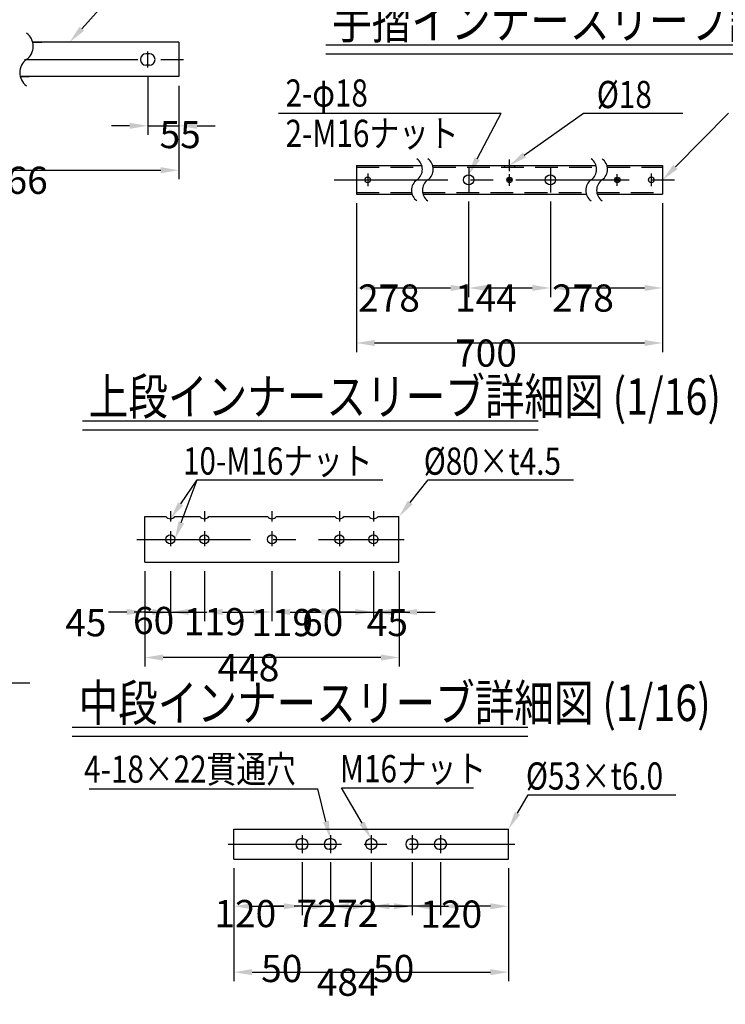
# Model space of a CAD drawing. Extents: x 189 to 9410, y -35 to 6650.
# Drawn here: x 4033 to 5977, y -35 to 2680 of the extents above; entities that cross this region are included whole.
import ezdxf

# ---------------------------------------------------------------- set-up
doc = ezdxf.new("R2010")
doc.units = 0
doc.header["$LTSCALE"] = 250
doc.header["$PDMODE"] = 33
doc.header["$PDSIZE"] = 5
doc.linetypes.add('CENTER', pattern=[2, 1.25, -0.25, 0.25, -0.25])
doc.linetypes.add('HIDDEN', pattern=[0.375, 0.25, -0.125])
doc.layers.get('0').update_dxf_attribs({"linetype": 'CONTINUOUS'})
doc.layers.get('DEFPOINTS').update_dxf_attribs({"linetype": 'CONTINUOUS'})
for name, color, linetype in [('CENTER', 3, 'CENTER'), ('HASEN', 7, 'HIDDEN'), ('MOJI', 6, 'CONTINUOUS'), ('MOJI2', 1, 'CONTINUOUS'), ('SJC', 1, 'CONTINUOUS'), ('SJC2', 7, 'CONTINUOUS'), ('SUNPOU', 4, 'CONTINUOUS')]:
    doc.layers.add(name, color=color, linetype=linetype)
doc.styles.add('EXT08', font='ROMANS', dxfattribs={"width": 0.8, "bigfont": 'EXTFONT'})
doc.dimstyles.get("Standard").update_dxf_attribs({"dimscale": 25, "dimtxt": 3, "dimasz": 2, "dimexe": 1, "dimexo": 1, "dimgap": 1.2, "dimtad": 1, "dimcen": 0.09, "dimazin": 3, "dimtfac": 1, "dimtmove": 0, "dimatfit": 3})

# ---------------------------------------------------------------- blocks, each defined once
blk = doc.blocks.new('*D31')
at = {"layer": 'DEFPOINTS', "color": 0}
for p in [(4378, 1183.8), (4448.3, 1184.6), (4448.3, 1046.7)]:
    blk.add_point(p, dxfattribs=at)
at = {"layer": 'SUNPOU'}
for p, q in [((4378, 1158.8), (4378, 1021.7)), ((4448.3, 1159.6), (4448.3, 1021.7)), ((4328, 1046.7), (4278, 1046.7)), ((4378, 1046.7), (4448.3, 1046.7)), ((4498.3, 1046.7), (4548.3, 1046.7))]:
    blk.add_line(p, q, dxfattribs=at)
for points in [[(4328, 1055.1), (4328, 1038.4), (4378, 1046.7)], [(4498.3, 1055.1), (4498.3, 1038.4), (4448.3, 1046.7)]]:
    blk.add_solid(points, dxfattribs=at)
at = {"layer": 'SUNPOU', "style": 'EXT08'}
blk.add_text('45', height=75, dxfattribs=at).set_placement((4158.5, 979.7))
blk = doc.blocks.new('*D32')
at = {"layer": 'DEFPOINTS', "color": 0}
for p in [(4448.3, 1184.6), (4542, 1184.6), (4542, 1046.7)]:
    blk.add_point(p, dxfattribs=at)
at = {"layer": 'SUNPOU'}
for p, q in [((4448.3, 1159.6), (4448.3, 1021.7)), ((4542, 1159.6), (4542, 1021.7)), ((4398.3, 1046.7), (4348.3, 1046.7)), ((4448.3, 1046.7), (4542, 1046.7)), ((4592, 1046.7), (4642, 1046.7))]:
    blk.add_line(p, q, dxfattribs=at)
for points in [[(4398.3, 1055.1), (4398.3, 1038.4), (4448.3, 1046.7)], [(4592, 1055.1), (4592, 1038.4), (4542, 1046.7)]]:
    blk.add_solid(points, dxfattribs=at)
at = {"layer": 'SUNPOU', "style": 'EXT08'}
blk.add_text('60', height=75, dxfattribs=at).set_placement((4345.1, 985.8))
blk = doc.blocks.new('*D33')
at = {"layer": 'DEFPOINTS', "color": 0}
for p in [(4542, 1184.6), (4728, 1184.6), (4728, 1046.7)]:
    blk.add_point(p, dxfattribs=at)
at = {"layer": 'SUNPOU'}
for p, q in [((4542, 1159.6), (4542, 1021.7)), ((4728, 1159.6), (4728, 1021.7)), ((4592, 1046.7), (4678, 1046.7))]:
    blk.add_line(p, q, dxfattribs=at)
for points in [[(4592, 1055.1), (4592, 1038.4), (4542, 1046.7)], [(4678, 1055.1), (4678, 1038.4), (4728, 1046.7)]]:
    blk.add_solid(points, dxfattribs=at)
at = {"layer": 'SUNPOU', "style": 'EXT08'}
blk.add_text('119', height=75, dxfattribs=at).set_placement((4485, 982.5))
blk = doc.blocks.new('*D34')
at = {"layer": 'DEFPOINTS', "color": 0}
for p in [(4728, 1184.6), (4913.9, 1184.6), (4913.9, 1046.7)]:
    blk.add_point(p, dxfattribs=at)
at = {"layer": 'SUNPOU'}
for p, q in [((4728, 1159.6), (4728, 1021.7)), ((4913.9, 1159.6), (4913.9, 1021.7)), ((4778, 1046.7), (4863.9, 1046.7))]:
    blk.add_line(p, q, dxfattribs=at)
for points in [[(4778, 1055.1), (4778, 1038.4), (4728, 1046.7)], [(4863.9, 1055.1), (4863.9, 1038.4), (4913.9, 1046.7)]]:
    blk.add_solid(points, dxfattribs=at)
at = {"layer": 'SUNPOU', "style": 'EXT08'}
blk.add_text('119', height=75, dxfattribs=at).set_placement((4670.9, 980.1))
blk = doc.blocks.new('*D35')
at = {"layer": 'DEFPOINTS', "color": 0}
for p in [(4913.9, 1184.6), (5007.7, 1184.6), (5007.7, 1046.7)]:
    blk.add_point(p, dxfattribs=at)
at = {"layer": 'SUNPOU'}
for p, q in [((4913.9, 1159.6), (4913.9, 1021.7)), ((5007.7, 1159.6), (5007.7, 1021.7)), ((4863.9, 1046.7), (4813.9, 1046.7)), ((4913.9, 1046.7), (5007.7, 1046.7)), ((5057.7, 1046.7), (5107.7, 1046.7))]:
    blk.add_line(p, q, dxfattribs=at)
for points in [[(4863.9, 1055.1), (4863.9, 1038.4), (4913.9, 1046.7)], [(5057.7, 1055.1), (5057.7, 1038.4), (5007.7, 1046.7)]]:
    blk.add_solid(points, dxfattribs=at)
at = {"layer": 'SUNPOU', "style": 'EXT08'}
blk.add_text('60', height=75, dxfattribs=at).set_placement((4810.8, 980.9))
blk = doc.blocks.new('*D36')
at = {"layer": 'DEFPOINTS', "color": 0}
for p in [(5007.7, 1184.6), (5078, 1184.6), (5078, 1046.7)]:
    blk.add_point(p, dxfattribs=at)
at = {"layer": 'SUNPOU'}
for p, q in [((5007.7, 1159.6), (5007.7, 1021.7)), ((5078, 1159.6), (5078, 1021.7)), ((4957.7, 1046.7), (4907.7, 1046.7)), ((5007.7, 1046.7), (5078, 1046.7)), ((5128, 1046.7), (5178, 1046.7))]:
    blk.add_line(p, q, dxfattribs=at)
for points in [[(4957.7, 1055.1), (4957.7, 1038.4), (5007.7, 1046.7)], [(5128, 1055.1), (5128, 1038.4), (5078, 1046.7)]]:
    blk.add_solid(points, dxfattribs=at)
at = {"layer": 'SUNPOU', "style": 'EXT08'}
blk.add_text('45', height=75, dxfattribs=at).set_placement((4989.1, 980.3))
blk = doc.blocks.new('*U126')
at = {"layer": 'MOJI'}
blk.add_lwpolyline([(4476.7, 1345), (4522.4, 1411.1)], dxfattribs=at)
blk.add_solid([(4483.5, 1340.2), (4448.3, 1303.8), (4469.8, 1349.7)], dxfattribs=at)
blk = doc.blocks.new('*U127')
at = {"layer": 'MOJI'}
blk.add_lwpolyline([(5109, 1348.8), (5158.3, 1411.1)], dxfattribs=at)
blk.add_solid([(5115.5, 1343.6), (5078, 1309.6), (5102.4, 1353.9)], dxfattribs=at)
blk = doc.blocks.new('*U128')
at = {"layer": 'MOJI'}
blk.add_lwpolyline([(4478.1, 1293.8), (4522.4, 1411.1)], dxfattribs=at)
blk.add_solid([(4485.9, 1290.9), (4460.4, 1247.1), (4470.3, 1296.8)], dxfattribs=at)
blk = doc.blocks.new('*D37')
at = {"layer": 'DEFPOINTS', "color": 0}
for p in [(4623.4, 365.4), (5379.6, 365.4), (5379.6, 53.7)]:
    blk.add_point(p, dxfattribs=at)
at = {"layer": 'SUNPOU'}
for p, q in [((4623.4, 340.4), (4623.4, 28.7)), ((5379.6, 340.4), (5379.6, 28.7)), ((4673.4, 53.7), (5329.6, 53.7))]:
    blk.add_line(p, q, dxfattribs=at)
for points in [[(4673.4, 62.1), (4673.4, 45.4), (4623.4, 53.7)], [(5329.6, 62.1), (5329.6, 45.4), (5379.6, 53.7)]]:
    blk.add_solid(points, dxfattribs=at)
at = {"layer": 'SUNPOU', "style": 'EXT08'}
blk.add_text('484', height=75, dxfattribs=at).set_placement((4851.5, -11.5))
blk = doc.blocks.new('*D38')
at = {"layer": 'DEFPOINTS', "color": 0}
for p in [(4810.9, 381.8), (4623.4, 365.4), (4810.9, 235.5)]:
    blk.add_point(p, dxfattribs=at)
at = {"layer": 'SUNPOU'}
for p, q in [((4810.9, 356.8), (4810.9, 210.5)), ((4623.4, 340.4), (4623.4, 210.5)), ((4673.4, 235.5), (4760.9, 235.5))]:
    blk.add_line(p, q, dxfattribs=at)
for points in [[(4673.4, 243.8), (4673.4, 227.1), (4623.4, 235.5)], [(4760.9, 243.8), (4760.9, 227.1), (4810.9, 235.5)]]:
    blk.add_solid(points, dxfattribs=at)
at = {"layer": 'SUNPOU', "style": 'EXT08'}
blk.add_text('120', height=75, dxfattribs=at).set_placement((4569.4, 177.7))
blk = doc.blocks.new('*D39')
at = {"layer": 'DEFPOINTS', "color": 0}
for p in [(4810.9, 381.8), (4889, 381.8), (4889, 235.5)]:
    blk.add_point(p, dxfattribs=at)
at = {"layer": 'SUNPOU'}
for p, q in [((4810.9, 356.8), (4810.9, 210.5)), ((4889, 356.8), (4889, 210.5)), ((4760.9, 235.5), (4710.9, 235.5)), ((4810.9, 235.5), (4889, 235.5)), ((4939, 235.5), (4989, 235.5))]:
    blk.add_line(p, q, dxfattribs=at)
for points in [[(4760.9, 243.8), (4760.9, 227.1), (4810.9, 235.5)], [(4939, 243.8), (4939, 227.1), (4889, 235.5)]]:
    blk.add_solid(points, dxfattribs=at)
at = {"layer": 'SUNPOU', "style": 'EXT08'}
blk.add_text('50', height=75, dxfattribs=at).set_placement((4698.2, 26.3))
blk = doc.blocks.new('*D40')
at = {"layer": 'DEFPOINTS', "color": 0}
for p in [(4889, 381.8), (5001.5, 381.8), (5001.5, 235.5)]:
    blk.add_point(p, dxfattribs=at)
at = {"layer": 'SUNPOU'}
for p, q in [((4889, 356.8), (4889, 210.5)), ((5001.5, 356.8), (5001.5, 210.5)), ((4839, 235.5), (4789, 235.5)), ((4889, 235.5), (5001.5, 235.5)), ((5051.5, 235.5), (5101.5, 235.5))]:
    blk.add_line(p, q, dxfattribs=at)
for points in [[(4839, 243.8), (4839, 227.1), (4889, 235.5)], [(5051.5, 243.8), (5051.5, 227.1), (5001.5, 235.5)]]:
    blk.add_solid(points, dxfattribs=at)
at = {"layer": 'SUNPOU', "style": 'EXT08'}
blk.add_text('72', height=75, dxfattribs=at).set_placement((4795.2, 178.4))
blk = doc.blocks.new('*U129')
at = {"layer": 'MOJI'}
blk.add_lwpolyline([(4876.8, 469.3), (4854, 559.5)], dxfattribs=at)
blk.add_solid([(4884.8, 471.4), (4889, 420.9), (4868.7, 467.3)], dxfattribs=at)
blk = doc.blocks.new('*U130')
at = {"layer": 'MOJI'}
blk.add_lwpolyline([(5404.3, 491.7), (5433.4, 542.9)], dxfattribs=at)
blk.add_solid([(5411.5, 487.6), (5379.6, 448.2), (5397, 495.8)], dxfattribs=at)
blk = doc.blocks.new('*D41')
at = {"layer": 'DEFPOINTS', "color": 0}
for p in [(5192.1, 381.8), (5379.6, 365.4), (5192.1, 235.5)]:
    blk.add_point(p, dxfattribs=at)
at = {"layer": 'SUNPOU'}
for p, q in [((5192.1, 356.8), (5192.1, 210.5)), ((5379.6, 340.4), (5379.6, 210.5)), ((5329.6, 235.5), (5242.1, 235.5))]:
    blk.add_line(p, q, dxfattribs=at)
for points in [[(5242.1, 243.8), (5242.1, 227.1), (5192.1, 235.5)], [(5329.6, 243.8), (5329.6, 227.1), (5379.6, 235.5)]]:
    blk.add_solid(points, dxfattribs=at)
at = {"layer": 'SUNPOU', "style": 'EXT08'}
blk.add_text('120', height=75, dxfattribs=at).set_placement((5136.6, 176.2))
blk = doc.blocks.new('*D42')
at = {"layer": 'DEFPOINTS', "color": 0}
for p in [(5114, 381.8), (5192.1, 381.8), (5114, 235.5)]:
    blk.add_point(p, dxfattribs=at)
at = {"layer": 'SUNPOU'}
for p, q in [((5114, 356.8), (5114, 210.5)), ((5192.1, 356.8), (5192.1, 210.5)), ((5064, 235.5), (5014, 235.5)), ((5192.1, 235.5), (5114, 235.5)), ((5242.1, 235.5), (5292.1, 235.5))]:
    blk.add_line(p, q, dxfattribs=at)
for points in [[(5064, 243.8), (5064, 227.1), (5114, 235.5)], [(5242.1, 243.8), (5242.1, 227.1), (5192.1, 235.5)]]:
    blk.add_solid(points, dxfattribs=at)
at = {"layer": 'SUNPOU', "style": 'EXT08'}
blk.add_text('50', height=75, dxfattribs=at).set_placement((5006.6, 26.3))
blk = doc.blocks.new('*D43')
at = {"layer": 'DEFPOINTS', "color": 0}
for p in [(5001.5, 381.8), (5114, 381.8), (5001.5, 235.5)]:
    blk.add_point(p, dxfattribs=at)
at = {"layer": 'SUNPOU'}
for p, q in [((5001.5, 356.8), (5001.5, 210.5)), ((5114, 356.8), (5114, 210.5)), ((4951.5, 235.5), (4901.5, 235.5)), ((5114, 235.5), (5001.5, 235.5)), ((5164, 235.5), (5214, 235.5))]:
    blk.add_line(p, q, dxfattribs=at)
for points in [[(4951.5, 243.8), (4951.5, 227.1), (5001.5, 235.5)], [(5164, 243.8), (5164, 227.1), (5114, 235.5)]]:
    blk.add_solid(points, dxfattribs=at)
at = {"layer": 'SUNPOU', "style": 'EXT08'}
blk.add_text('72', height=75, dxfattribs=at).set_placement((4907.7, 178.4))
blk = doc.blocks.new('*U131')
at = {"layer": 'MOJI'}
blk.add_lwpolyline([(4976.3, 464.7), (4919.6, 562.1)], dxfattribs=at)
blk.add_solid([(4983.5, 468.9), (5001.5, 421.5), (4969.1, 460.5)], dxfattribs=at)
blk = doc.blocks.new('*D82')
at = {"layer": 'DEFPOINTS', "color": 0}
for p in [(3594.4, 2522.9), (4471.7, 2522.9), (4471.7, 2264.7)]:
    blk.add_point(p, dxfattribs=at)
at = {"layer": 'SUNPOU'}
for p, q in [((3594.4, 2497.9), (3594.4, 2239.7)), ((4471.7, 2497.9), (4471.7, 2239.7)), ((3644.4, 2264.7), (4421.7, 2264.7))]:
    blk.add_line(p, q, dxfattribs=at)
for points in [[(3644.4, 2273.1), (3644.4, 2256.4), (3594.4, 2264.7)], [(4421.7, 2273.1), (4421.7, 2256.4), (4471.7, 2264.7)]]:
    blk.add_solid(points, dxfattribs=at)
at = {"layer": 'SUNPOU', "style": 'EXT08'}
blk.add_text('1466', height=75, dxfattribs=at).set_placement((3883.1, 2199.5))
blk = doc.blocks.new('*U143')
at = {"layer": 'MOJI'}
blk.add_lwpolyline([(4203.9, 2654.6), (4251.6, 2707.7)], dxfattribs=at)
blk.add_solid([(4210.1, 2649.1), (4170.5, 2617.4), (4197.7, 2660.2)], dxfattribs=at)
blk = doc.blocks.new('*D84')
at = {"layer": 'DEFPOINTS', "color": 0}
for p in [(4385.8, 2548), (4471.7, 2522.9), (4471.7, 2387.2)]:
    blk.add_point(p, dxfattribs=at)
at = {"layer": 'SUNPOU'}
for p, q in [((4385.8, 2523), (4385.8, 2362.2)), ((4471.7, 2497.9), (4471.7, 2362.2)), ((4335.8, 2387.2), (4285.8, 2387.2)), ((4385.8, 2387.2), (4471.7, 2387.2)), ((4521.7, 2387.2), (4571.7, 2387.2))]:
    blk.add_line(p, q, dxfattribs=at)
for points in [[(4335.8, 2395.6), (4335.8, 2378.9), (4385.8, 2387.2)], [(4521.7, 2395.6), (4521.7, 2378.9), (4471.7, 2387.2)]]:
    blk.add_solid(points, dxfattribs=at)
at = {"layer": 'SUNPOU', "style": 'EXT08'}
blk.add_text('55', height=75, dxfattribs=at).set_placement((4418.4, 2325.6))
blk = doc.blocks.new('*D101')
at = {"layer": 'DEFPOINTS', "color": 0}
for p in [(4378, 1184.6), (5078, 1184.6), (4378, 921.2)]:
    blk.add_point(p, dxfattribs=at)
at = {"layer": 'SUNPOU'}
for p, q in [((4378, 1159.6), (4378, 896.2)), ((5078, 1159.6), (5078, 896.2)), ((5028, 921.2), (4428, 921.2))]:
    blk.add_line(p, q, dxfattribs=at)
for points in [[(4428, 929.5), (4428, 912.8), (4378, 921.2)], [(5028, 929.5), (5028, 912.8), (5078, 921.2)]]:
    blk.add_solid(points, dxfattribs=at)
at = {"layer": 'SUNPOU', "style": 'EXT08'}
blk.add_text('448', height=75, dxfattribs=at).set_placement((4578, 855.9))
blk = doc.blocks.new('*D109')
at = {"layer": 'DEFPOINTS', "color": 0}
for p in [(4960.5, 2198.5), (5804.3, 2198.5), (5804.3, 1788.4)]:
    blk.add_point(p, dxfattribs=at)
at = {"layer": 'SUNPOU', "color": 0}
for p, q in [((4960.5, 2173.5), (4960.5, 1763.4)), ((5804.3, 2173.5), (5804.3, 1763.4)), ((5010.5, 1788.4), (5754.3, 1788.4))]:
    blk.add_line(p, q, dxfattribs=at)
for points in [[(5010.5, 1796.7), (5010.5, 1780), (4960.5, 1788.4)], [(5754.3, 1796.7), (5754.3, 1780), (5804.3, 1788.4)]]:
    blk.add_solid(points, dxfattribs=at)
at = {"layer": 'SUNPOU', "color": 0, "style": 'EXT08'}
blk.add_text('700', height=75, dxfattribs=at).set_placement((5232.4, 1723.1))
blk = doc.blocks.new('*D110')
at = {"layer": 'DEFPOINTS', "color": 0}
for p in [(5269.9, 2203.5), (4960.5, 2198.5), (5269.9, 1940.1)]:
    blk.add_point(p, dxfattribs=at)
at = {"layer": 'SUNPOU', "color": 0}
for p, q in [((4960.5, 2173.5), (4960.5, 1915.1)), ((5269.9, 2178.5), (5269.9, 1915.1)), ((5010.5, 1940.1), (5219.9, 1940.1))]:
    blk.add_line(p, q, dxfattribs=at)
for points in [[(5010.5, 1948.5), (5010.5, 1931.8), (4960.5, 1940.1)], [(5219.9, 1948.5), (5219.9, 1931.8), (5269.9, 1940.1)]]:
    blk.add_solid(points, dxfattribs=at)
at = {"layer": 'SUNPOU', "color": 0, "style": 'EXT08'}
blk.add_text('278', height=75, dxfattribs=at).set_placement((4965.2, 1874.9))
blk = doc.blocks.new('*D111')
at = {"layer": 'DEFPOINTS', "color": 0}
for p in [(5269.9, 2203.5), (5494.9, 2203.5), (5494.9, 1940.1)]:
    blk.add_point(p, dxfattribs=at)
at = {"layer": 'SUNPOU', "color": 0}
for p, q in [((5269.9, 2178.5), (5269.9, 1915.1)), ((5494.9, 2178.5), (5494.9, 1915.1)), ((5319.9, 1940.1), (5444.9, 1940.1))]:
    blk.add_line(p, q, dxfattribs=at)
for points in [[(5319.9, 1948.5), (5319.9, 1931.8), (5269.9, 1940.1)], [(5444.9, 1948.5), (5444.9, 1931.8), (5494.9, 1940.1)]]:
    blk.add_solid(points, dxfattribs=at)
at = {"layer": 'SUNPOU', "color": 0, "style": 'EXT08'}
blk.add_text('144', height=75, dxfattribs=at).set_placement((5232.4, 1874.9))
blk = doc.blocks.new('*D112')
at = {"layer": 'DEFPOINTS', "color": 0}
for p in [(5494.9, 2203.5), (5804.3, 2198.5), (5804.3, 1940.1)]:
    blk.add_point(p, dxfattribs=at)
at = {"layer": 'SUNPOU', "color": 0}
for p, q in [((5494.9, 2178.5), (5494.9, 1915.1)), ((5804.3, 2173.5), (5804.3, 1915.1)), ((5544.9, 1940.1), (5754.3, 1940.1))]:
    blk.add_line(p, q, dxfattribs=at)
for points in [[(5544.9, 1948.5), (5544.9, 1931.8), (5494.9, 1940.1)], [(5754.3, 1948.5), (5754.3, 1931.8), (5804.3, 1940.1)]]:
    blk.add_solid(points, dxfattribs=at)
at = {"layer": 'SUNPOU', "color": 0, "style": 'EXT08'}
blk.add_text('278', height=75, dxfattribs=at).set_placement((5499.6, 1874.9))
blk = doc.blocks.new('*U169')
at = {"layer": 'MOJI'}
blk.add_lwpolyline([(5839.4, 2273.8), (5985.7, 2422)], dxfattribs=at)
blk.add_solid([(5845.3, 2267.9), (5804.3, 2238.2), (5833.5, 2279.6)], dxfattribs=at)
blk = doc.blocks.new('*U170')
at = {"layer": 'MOJI'}
blk.add_lwpolyline([(5293.3, 2296.4), (5359.8, 2422)], dxfattribs=at)
blk.add_solid([(5300.7, 2292.5), (5269.9, 2252.2), (5285.9, 2300.3)], dxfattribs=at)
blk = doc.blocks.new('*U171')
at = {"layer": 'MOJI'}
blk.add_lwpolyline([(5423.2, 2306.7), (5586, 2422)], dxfattribs=at)
blk.add_solid([(5428, 2299.9), (5382.4, 2277.9), (5418.4, 2313.5)], dxfattribs=at)

msp = doc.modelspace()

# ---------------------------------------------------------------- linework, layer by layer
at = {"layer": 'CENTER'}
for p, q in [((4385.775, 2548.016), (4385.775, 2592.294)), ((3546.455, 2570.155), (4519.705, 2570.155)), ((5382.403, 2261.799), (5382.403, 2293.901)), ((4991.778, 2255.514), (4991.778, 2220.811)), ((5269.903, 2272.865), (5269.903, 2203.46)), ((5382.403, 2222.111), (5382.403, 2254.214)), ((5494.903, 2272.865), (5494.903, 2203.475)), ((5679.278, 2222.111), (5679.278, 2254.214)), ((5773.028, 2255.514), (5773.028, 2220.811)), ((4899.748, 2238.163), (5865.058, 2238.163)), ((4448.279, 1324.473), (4448.279, 1296.592)), ((4542.029, 1324.473), (4542.029, 1296.592)), ((4727.967, 1324.473), (4727.967, 1296.592)), ((4913.904, 1324.473), (4913.904, 1296.592)), ((5007.654, 1324.473), (5007.654, 1296.592)), ((4448.279, 1269.545), (4448.279, 1227.919)), ((4542.029, 1269.545), (4542.029, 1227.919)), ((4727.967, 1269.545), (4727.967, 1227.919)), ((4913.904, 1269.545), (4913.904, 1227.919)), ((5007.654, 1269.545), (5007.654, 1227.919)), ((4356.019, 1247.06), (5092.014, 1247.06)), ((4810.861, 431.801), (4810.861, 381.775)), ((4888.986, 431.801), (4888.986, 381.775)), ((5001.486, 431.801), (5001.486, 381.775)), ((5113.986, 431.801), (5113.986, 381.775)), ((5192.111, 431.801), (5192.111, 381.775)), ((4607.03, 406.788), (5397.107, 406.788))]:
    msp.add_line(p, q, dxfattribs=at)
at = {"layer": 'HASEN'}
for p, q in [((4960.528, 2272.85), (5141.932, 2272.85)), ((5171.932, 2272.85), (5621.934, 2272.85)), ((5368.341, 2277.85), (5368.341, 2272.85)), ((5396.466, 2277.85), (5396.466, 2272.85)), ((5651.934, 2272.85), (5804.278, 2272.85)), ((4960.528, 2203.475), (5112.875, 2203.475)), ((5142.875, 2203.475), (5592.876, 2203.475)), ((5622.876, 2203.475), (5804.278, 2203.475))]:
    msp.add_line(p, q, dxfattribs=at)
at = {"layer": 'MOJI', "linetype": 'BYBLOCK'}
for p, q in [((4745.833, 2422.022), (5359.753, 2422.022)), ((4522.359, 1411.137), (5033.18, 1411.137)), ((4224.817, 559.527), (4854.016, 559.527)), ((4919.63, 562.121), (5282.903, 562.121))]:
    msp.add_line(p, q, dxfattribs=at)
at = {"layer": 'MOJI'}
for p, q in [((5585.989, 2422.022), (5860.306, 2422.022)), ((5158.301, 1411.137), (5558.698, 1411.137)), ((4061.129, 850.395), (3590.858, 850.395)), ((5433.385, 542.921), (5841.037, 542.921))]:
    msp.add_line(p, q, dxfattribs=at)
at = {"layer": 'MOJI2'}
for p, q in [((4876.608, 2610.688), (6132.028, 2610.688)), ((4876.608, 2585.688), (6132.028, 2585.688)), ((4206.057, 1574.077), (5461.477, 1574.077)), ((4206.057, 1549.077), (5461.477, 1549.077)), ((4177.921, 729.499), (5433.341, 729.499)), ((4177.921, 704.499), (5433.341, 704.499))]:
    msp.add_line(p, q, dxfattribs=at)
at = {"layer": 'SJC'}
for p, q in [((4069.164, 2617.421), (4094.164, 2617.421)), ((4471.712, 2617.421), (4069.164, 2617.421)), ((4471.712, 2617.421), (4471.712, 2522.889)), ((4390.462, 2585.78), (4381.087, 2585.78)), ((4390.462, 2554.53), (4381.087, 2554.53)), ((4034.495, 2522.889), (4059.495, 2522.889)), ((4471.712, 2522.889), (4034.495, 2522.889)), ((4960.528, 2277.85), (4960.528, 2198.475)), ((4960.528, 2277.85), (5140.73, 2277.85)), ((5170.73, 2277.85), (5620.732, 2277.85)), ((5650.732, 2277.85), (5804.278, 2277.85)), ((5804.278, 2277.85), (5804.278, 2198.475)), ((4960.528, 2198.475), (5114.077, 2198.475)), ((5144.077, 2198.475), (5594.08, 2198.475)), ((5624.08, 2198.475), (5804.278, 2198.475)), ((4377.967, 1309.56), (4435.779, 1309.56)), ((4377.967, 1183.779), (4377.967, 1309.56)), ((4460.779, 1309.56), (4529.529, 1309.56)), ((4554.529, 1309.56), (4715.467, 1309.56)), ((4740.467, 1309.56), (4901.404, 1309.56)), ((4926.404, 1309.56), (4995.154, 1309.56)), ((5020.154, 1309.56), (5077.967, 1309.56)), ((5077.967, 1184.56), (5077.967, 1309.56)), ((4377.967, 1184.56), (5077.967, 1184.56)), ((4623.361, 448.194), (5379.611, 448.194)), ((4623.361, 365.382), (4623.361, 448.194)), ((5379.611, 365.382), (5379.611, 448.194)), ((4813.986, 420.851), (4807.736, 420.851)), ((4892.111, 420.851), (4885.861, 420.851)), ((5110.861, 420.851), (5117.111, 420.851)), ((5188.986, 420.851), (5195.236, 420.851)), ((4813.986, 392.726), (4807.736, 392.726)), ((4892.111, 392.726), (4885.861, 392.726)), ((5110.861, 392.726), (5117.111, 392.726)), ((5188.986, 392.726), (5195.236, 392.726)), ((4623.361, 365.382), (5379.611, 365.382))]:
    msp.add_line(p, q, dxfattribs=at)
for centre, radius in [((4991.778, 2238.163), 7.812), ((5269.903, 2238.163), 14.062), ((5382.403, 2238.163), 7.422), ((5382.403, 2238.163), 3.75), ((5494.903, 2238.17), 14.062), ((5679.278, 2238.163), 7.422), ((5679.278, 2238.163), 3.75), ((5773.028, 2238.163), 7.812), ((4448.279, 1247.06), 12.5), ((4542.029, 1247.06), 12.5), ((4727.967, 1247.06), 12.5), ((4913.904, 1247.06), 12.5), ((5007.654, 1247.06), 12.5), ((5001.486, 406.788), 15.625)]:
    msp.add_circle(centre, radius, dxfattribs=at)
for centre, radius, start, end in [((4381.087, 2570.155), 15.625, 90, 270), ((4390.462, 2570.155), 15.625, 270, 90), ((4807.736, 406.788), 14.062, 90, 270), ((4813.986, 406.788), 14.062, 270, 90), ((4885.861, 406.788), 14.062, 90, 270), ((4892.111, 406.788), 14.062, 270, 90), ((5110.861, 406.788), 14.062, 90, 270), ((5117.111, 406.788), 14.062, 270, 90), ((5188.986, 406.788), 14.062, 90, 270), ((5195.236, 406.788), 14.062, 270, 90)]:
    msp.add_arc(centre, radius, start, end, dxfattribs=at)
at = {"layer": 'SJC2'}
for centre in [(4448.279, 1320.329), (4542.029, 1320.329), (4727.967, 1320.329), (4913.904, 1320.329), (5007.654, 1320.329)]:
    msp.add_arc(centre, 16.499, 220.744661, 319.255339, dxfattribs=at)
at = {"layer": 'SUNPOU'}
for centre, radius, start, end in [((4026.329, 2606.319), 44.251, 305.189185, 54.810815), ((4077.33, 2533.991), 44.251, 125.189185, 234.810815), ((5107.003, 2267.094), 35.401, 305.189185, 54.810815), ((5137.003, 2267.094), 35.401, 305.189185, 54.810815), ((5587.003, 2267.101), 35.401, 305.189185, 54.810815), ((5617.003, 2267.101), 35.401, 305.189185, 54.810815), ((5147.804, 2209.231), 35.401, 125.189185, 234.810815), ((5177.804, 2209.231), 35.401, 125.189185, 234.810815), ((5627.804, 2209.239), 35.401, 125.189185, 234.810815), ((5657.804, 2209.239), 35.401, 125.189185, 234.810815)]:
    msp.add_arc(centre, radius, start, end, dxfattribs=at)

# ---------------------------------------------------------------- block references
for name in ['*U143', '*U170', '*U171', '*U169', '*U126', '*U128', '*U127', '*U129', '*U131', '*U130']:
    msp.add_blockref(name, (0, 0))

# ---------------------------------------------------------------- texts
at = {"layer": 'MOJI', "style": 'EXT08', "width": 0.8}
for s, p in [('2-φ18', (4765.389, 2440.142)), ('%%C18', (5622.984, 2436.053)), ('2-M16ナット', (4765.389, 2328.901)), ('10-M16ナット', (4482.791, 1425.614)), ('%%C80×t4.5', (5146.222, 1425.168)), ('4-18×22貫通穴', (4210.591, 575.989)), ('M16ナット', (4915.084, 577.191)), ('%%C53×t6.0', (5427.546, 556.953))]:
    msp.add_text(s, height=75, dxfattribs=at).set_placement(p)
at = {"layer": 'MOJI2', "style": 'EXT08', "width": 0.8}
for s, p in [('手摺インナースリーブ詳細図 (1/16)', (4893.801, 2627.373)), ('上段インナースリーブ詳細図 (1/16)', (4223.25, 1590.763)), ('中段インナースリーブ詳細図 (1/16)', (4195.114, 746.185))]:
    msp.add_text(s, height=100, dxfattribs=at).set_placement(p)

# ---------------------------------------------------------------- dimensions: what is measured, and where the dimension line sits
at = {"layer": 'SUNPOU'}
for base, p1, p2, picture, middle in [((4471.712, 2387.234), (4385.775, 2548.016), (4471.712, 2522.889), '*D84', (4568.407, 2458.333)), ((5001.486, 235.473), (5113.986, 381.775), (5001.486, 381.775), '*D43', (5057.736, 311.187)), ((5113.986, 235.473), (5192.111, 381.775), (5113.986, 381.775), '*D42', (5156.631, 159.046)), ((5192.111, 235.473), (5379.611, 365.382), (5192.111, 381.775), '*D41', (5286.628, 308.912))]:
    dim = msp.add_linear_dim(base=base, p1=p1, p2=p2, angle=180, dimstyle='Standard', override={"dimscale": 25, "dimtxt": 3, "dimasz": 2, "dimexe": 1, "dimexo": 1, "dimgap": 1.2, "dimtad": 1, "dimtih": 0, "dimtoh": 0, "dimdec": 2, "dimlfac": 0.64, "dimzin": 8, "dimclrd": 256, "dimclre": 256, "dimclrt": 256, "dimaunit": 1, "dimtofl": 1, "dimtmove": 2}, dxfattribs=at)
    dim.commit()
    dim.dimension.update_dxf_attribs({"geometry": picture, "text_midpoint": middle, "dimtype": 128})
for base, p1, p2, text, override, picture, middle in [((4471.712, 2264.739), (3594.447, 2522.889), (4471.712, 2522.889), '1466', {"dimscale": 25, "dimtxt": 3, "dimasz": 2, "dimexe": 1, "dimexo": 1, "dimgap": 1.2, "dimtad": 1, "dimtih": 0, "dimtoh": 0, "dimdec": 2, "dimlfac": 0.64, "dimzin": 8, "dimclrd": 256, "dimclre": 256, "dimclrt": 256, "dimaunit": 1, "dimtofl": 1, "dimtmove": 2}, '*D82', (4033.08, 2332.239)), ((5269.903, 1940.126), (4960.528, 2198.475), (5269.903, 2203.46), '278', {"dimscale": 25, "dimtxt": 3, "dimasz": 2, "dimexe": 1, "dimexo": 1, "dimgap": 1.2, "dimtad": 1, "dimtih": 0, "dimtoh": 0, "dimdec": 2, "dimlfac": 0.64, "dimzin": 8, "dimadec": 2, "dimtofl": 1, "dimtmove": 2}, '*D110', (5115.216, 2007.626)), ((5804.278, 1940.126), (5494.903, 2203.475), (5804.278, 2198.475), '278', {"dimscale": 25, "dimtxt": 3, "dimasz": 2, "dimexe": 1, "dimexo": 1, "dimgap": 1.2, "dimtad": 1, "dimtih": 0, "dimtoh": 0, "dimdec": 2, "dimlfac": 0.64, "dimzin": 8, "dimadec": 2, "dimtofl": 1, "dimtmove": 2}, '*D112', (5649.591, 2007.626)), ((5804.278, 1788.352), (4960.528, 2198.475), (5804.278, 2198.475), '700', {"dimscale": 25, "dimtxt": 3, "dimasz": 2, "dimexe": 1, "dimexo": 1, "dimgap": 1.2, "dimtad": 1, "dimtih": 0, "dimtoh": 0, "dimdec": 2, "dimlfac": 0.64, "dimzin": 8, "dimadec": 2, "dimtofl": 1, "dimtmove": 2}, '*D109', (5382.403, 1855.852))]:
    dim = msp.add_linear_dim(base=base, p1=p1, p2=p2, text=text, dimstyle='Standard', override=override, dxfattribs=at)
    dim.commit()
    dim.dimension.update_dxf_attribs({"geometry": picture, "text_midpoint": middle})
for base, p1, p2, override, picture, middle in [((5494.903, 1940.126), (5269.903, 2203.475), (5494.903, 2203.475), {"dimscale": 25, "dimtxt": 3, "dimasz": 2, "dimexe": 1, "dimexo": 1, "dimgap": 1.2, "dimtad": 1, "dimtih": 0, "dimtoh": 0, "dimdec": 2, "dimlfac": 0.64, "dimzin": 8, "dimadec": 2, "dimtofl": 1, "dimtmove": 2}, '*D111', (5382.403, 2007.626)), ((4377.967, 921.168), (5077.967, 1184.56), (4377.967, 1184.56), {"dimscale": 25, "dimtxt": 3, "dimasz": 2, "dimexe": 1, "dimexo": 1, "dimgap": 1.2, "dimtad": 1, "dimtih": 0, "dimtoh": 0, "dimdec": 2, "dimlfac": 0.64, "dimzin": 8, "dimclrd": 256, "dimclre": 256, "dimclrt": 256, "dimaunit": 1, "dimtofl": 1, "dimtmove": 2}, '*D101', (4727.967, 988.668)), ((5379.611, 53.727), (4623.361, 365.382), (5379.611, 365.382), {"dimscale": 25, "dimtxt": 3, "dimasz": 2, "dimexe": 1, "dimexo": 1, "dimgap": 1.2, "dimtad": 1, "dimtih": 0, "dimtoh": 0, "dimdec": 2, "dimlfac": 0.64, "dimzin": 8, "dimclrd": 256, "dimclre": 256, "dimclrt": 256, "dimaunit": 1, "dimtofl": 1, "dimtmove": 2}, '*D37', (5001.486, 121.227))]:
    dim = msp.add_linear_dim(base=base, p1=p1, p2=p2, dimstyle='Standard', override=override, dxfattribs=at)
    dim.commit()
    dim.dimension.update_dxf_attribs({"geometry": picture, "text_midpoint": middle})
for base, p1, p2, picture, middle in [((4448.279, 1046.744), (4377.967, 1183.779), (4448.279, 1184.56), '*D31', (4308.465, 1112.455)), ((4542.029, 1046.744), (4448.279, 1184.56), (4542.029, 1184.56), '*D32', (4495.154, 1118.571)), ((4727.967, 1046.744), (4542.029, 1184.56), (4727.967, 1184.56), '*D33', (4634.998, 1115.222)), ((4913.904, 1046.744), (4727.967, 1184.56), (4913.904, 1184.56), '*D34', (4820.936, 1112.885)), ((5007.654, 1046.744), (4913.904, 1184.56), (5007.654, 1184.56), '*D35', (4960.779, 1113.644)), ((5077.967, 1046.744), (5007.654, 1184.56), (5077.967, 1184.56), '*D36', (5139.154, 1113.025)), ((4810.861, 235.473), (4623.361, 365.382), (4810.861, 381.775), '*D38', (4719.369, 310.425)), ((4888.986, 235.473), (4810.861, 381.775), (4888.986, 381.775), '*D39', (4848.184, 159.046)), ((5001.486, 235.473), (4888.986, 381.775), (5001.486, 381.775), '*D40', (4945.236, 311.187))]:
    dim = msp.add_linear_dim(base=base, p1=p1, p2=p2, dimstyle='Standard', override={"dimscale": 25, "dimtxt": 3, "dimasz": 2, "dimexe": 1, "dimexo": 1, "dimgap": 1.2, "dimtad": 1, "dimtih": 0, "dimtoh": 0, "dimdec": 2, "dimlfac": 0.64, "dimzin": 8, "dimclrd": 256, "dimclre": 256, "dimclrt": 256, "dimaunit": 1, "dimtofl": 1, "dimtmove": 2}, dxfattribs=at)
    dim.commit()
    dim.dimension.update_dxf_attribs({"geometry": picture, "text_midpoint": middle, "dimtype": 128})

doc.saveas('drawing.dxf')
